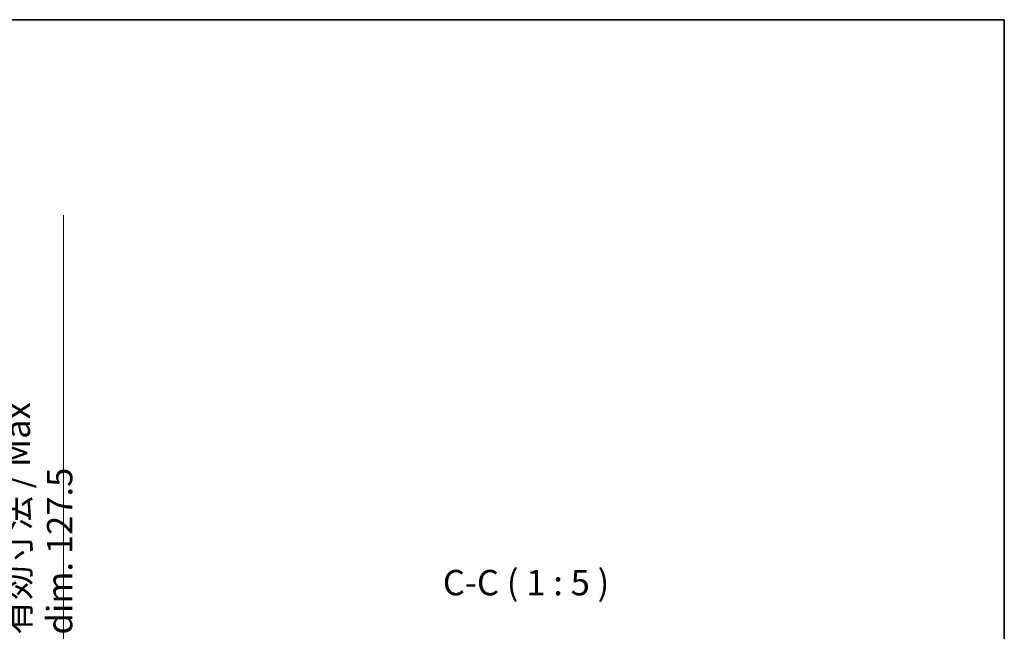
# Model space of a CAD drawing. Units: millimetres. Extents: x 58 to 10294, y 32 to 1437.
# Drawn here: x 3102 to 3587, y 1136 to 1437 of the extents above; entities that cross this region are included whole.
import ezdxf

# ---------------------------------------------------------------- set-up
doc = ezdxf.new("R2010")
doc.units = ezdxf.units.MM
doc.header["$LTSCALE"] = 4
doc.layers.get('Defpoints').update_dxf_attribs({"lineweight": 25})
for name, color, linetype, lineweight in [('Border (ISO)', 7, 'Continuous', 35), ('Dimension (ISO)', 7, 'Continuous', 18), ('Dimension (ISO) @ 1', 7, 'Continuous', 18), ('Symbol (ISO)', 7, 'Continuous', 18)]:
    doc.layers.add(name, color=color, linetype=linetype, lineweight=lineweight)
doc.styles.add('Note Text (TK)', font='txt')
doc.dimstyles.new('Default - Method 1b (TK)', dxfattribs={"dimscale": 4, "dimtxt": 2.5, "dimasz": 2.5, "dimexe": 1, "dimexo": 1.5, "dimgap": 1, "dimtad": 1, "dimtoh": 1, "dimrnd": 1e-08, "dimdsep": 46, "dimtxsty": 'Note Text (TK)', "dimcen": 0.09, "dimdle": 5, "dimclrd": 100, "dimclre": 100, "dimclrt": 7, "dimadec": 1, "dimazin": 1, "dimtfac": 1, "dimtmove": 0, "dimatfit": 3, "dimfxl": 1, "dimtolj": 1, "dimlwd": -1, "dimlwe": -1, "dimarcsym": 0})

# ---------------------------------------------------------------- blocks, each defined once
blk = doc.blocks.new('図面枠 tk図枠')
at = {"layer": 'Border (ISO)'}
for p, q in [((14.5, 289), (405.5, 289)), ((405.5, 289), (405.5, 8))]:
    blk.add_line(p, q, dxfattribs=at)
blk = doc.blocks.new('*D271')
at = {"layer": 'Defpoints', "color": 0}
for p in [(3028.74, 1115.57), (3028.74, 988.07), (3123.74, 988.07)]:
    blk.add_point(p, dxfattribs=at)
at = {"layer": 'Dimension (ISO)', "color": 100}
for p, q in [((3123.74, 1115.57), (3123.74, 1340.69)), ((3034.74, 1115.57), (3127.74, 1115.57)), ((3123.74, 996.07), (3123.74, 1107.57)), ((3034.74, 988.07), (3127.74, 988.07))]:
    blk.add_line(p, q, dxfattribs=at)
for points in [[(3122.4, 1107.57), (3125.07, 1107.57), (3123.74, 1115.57)], [(3122.4, 996.07), (3125.07, 996.07), (3123.74, 988.07)]]:
    blk.add_solid(points, dxfattribs=at)
at = {"layer": 'Dimension (ISO)', "color": 7, "insert": (3111.5, 1134.13), "char_height": 8, "attachment_point": 4, "rotation": 90, "style": 'Note Text (TK)'}
blk.add_mtext('\\A1;\\fＭＳ Ｐゴシック|b0|i0;\\H12.5000;有効寸法 / Max dim. 127.5', dxfattribs=at)

msp = doc.modelspace()

# ---------------------------------------------------------------- block references
at = {"xscale": 5, "yscale": 5, "zscale": 5}
msp.add_blockref('図面枠 tk図枠', (1559.5, -8), dxfattribs=at)

# ---------------------------------------------------------------- texts
at = {"layer": 'Symbol (ISO)', "color": 7, "insert": (3310.5555, 1149.5737), "char_height": 12.5, "attachment_point": 7, "style": 'Note Text (TK)'}
msp.add_mtext('C-C ( 1 : 5 )', dxfattribs=at)

# ---------------------------------------------------------------- dimensions: what is measured, and where the dimension line sits
at = {"layer": 'Dimension (ISO) @ 1', "color": 100}
dim = msp.add_linear_dim(base=(3123.7374, 988.0737), p1=(3028.7374, 1115.5737), p2=(3028.7374, 988.0737), angle=270, text='\\fＭＳ Ｐゴシック|b0|i0;\\H12.5000;有効寸法 / Max dim. <>', dimstyle='Default - Method 1b (TK)', override={"dimscale": 1, "dimtxt": 8, "dimasz": 8, "dimexe": 4, "dimexo": 6, "dimgap": 4, "dimtoh": 0, "dimdec": 2, "dimcen": 0.36, "dimtol": 0, "dimlim": 0, "dimtp": 0, "dimtm": 0, "dimtdec": 2, "dimtix": 0, "dimtofl": 0, "dimtmove": 0, "dimatfit": 2}, dxfattribs=at)
dim.commit()
dim.dimension.update_dxf_attribs({"geometry": '*D271', "text_midpoint": (3123.7374, 1235.4103), "dimtype": 128})

doc.saveas('drawing.dxf')
